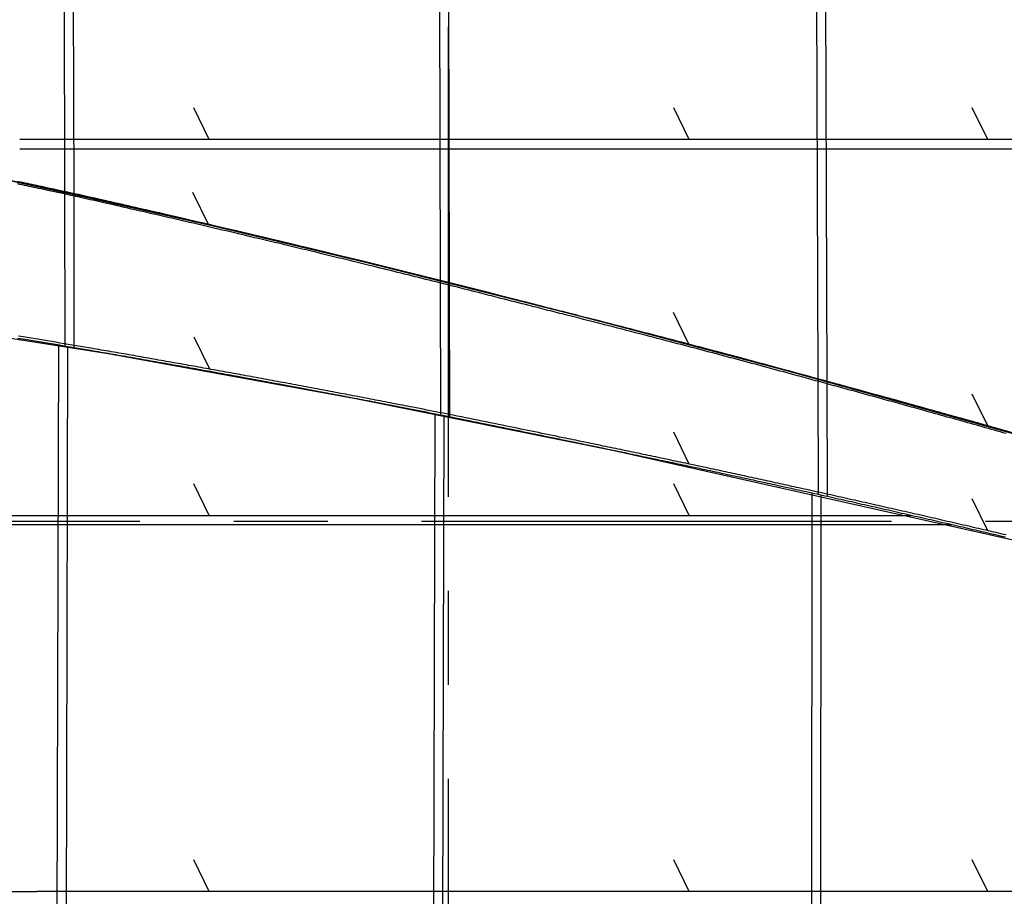
# Model space of a CAD drawing. Extents: x -207 to 382, y -51 to 79.
# Drawn here: x 19 to 45, y 12 to 35 of the extents above; entities that cross this region are included whole.
import ezdxf

# ---------------------------------------------------------------- set-up
doc = ezdxf.new("R2010")
doc.units = 0
doc.header["$LTSCALE"] = 10
doc.header["$MEASUREMENT"] = 0
doc.linetypes.add('CENTER', pattern=[2, 1.25, -0.25, 0.25, -0.25])
doc.layers.add('BASE', color=1, linetype='CONTINUOUS')
doc.layers.add('TRAMAS', color=8, linetype='CONTINUOUS')

# ---------------------------------------------------------------- blocks, each defined once
blk = doc.blocks.new('A$C6F530FAD')
at = {"layer": 'BASE'}
blk.add_line((0, 0), (0.846, 0.41), dxfattribs=at)

msp = doc.modelspace()

# ---------------------------------------------------------------- linework, layer by layer
at = {"layer": 'BASE', "linetype": 'CENTER'}
for p, q in [((29.972, 74.913), (29.972, -50.588)), ((381.762, 21.762), (-190.932, 21.762))]:
    msp.add_line(p, q, dxfattribs=at)
at = {"layer": 'BASE'}
for p, q in [((19.725, 50.625), (19.763, 30.531)), ((20.013, 30.477), (19.975, 50.552)), ((29.717, 47.685), (29.754, 28.166)), ((30.004, 28.104), (29.967, 47.611)), ((39.731, 44.733), (39.799, 25.553)), ((40.049, 25.484), (39.981, 44.659)), ((32.339, 31.915), (18.571, 31.915)), ((35.273, 31.915), (32.344, 31.915)), ((51.687, 31.915), (35.273, 31.915)), ((18.57, 31.665), (32.337, 31.665)), ((32.343, 31.665), (35.272, 31.665)), ((35.272, 31.665), (51.685, 31.665)), ((19.763, 30.531), (19.771, 26.42)), ((20.02, 26.378), (20.013, 30.477)), ((29.754, 28.166), (29.761, 24.588)), ((30.01, 24.538), (30.004, 28.104)), ((32.396, 27.497), (32.354, 27.507)), ((19.597, 26.446), (19.545, 6.244)), ((19.796, 6.242), (19.848, 26.404)), ((39.799, 25.553), (39.809, 22.475)), ((40.06, 22.419), (40.049, 25.484)), ((29.613, 24.614), (29.565, 6.052)), ((29.816, 6.044), (29.864, 24.564)), ((39.645, 22.508), (39.628, 5.59)), ((39.879, 5.576), (39.895, 22.452)), ((14.831, 21.915), (18.97, 21.915)), ((18.97, 21.915), (32.593, 21.915)), ((32.593, 21.915), (35.553, 21.915)), ((35.553, 21.915), (42.282, 21.915)), ((18.972, 21.665), (14.833, 21.665)), ((32.593, 21.665), (18.972, 21.665)), ((35.553, 21.665), (32.593, 21.665)), ((43.374, 21.665), (35.553, 21.665)), ((14.898, 11.915), (19.026, 11.915)), ((32.621, 11.915), (19.028, 11.915)), ((35.57, 11.915), (32.623, 11.915)), ((51.876, 11.915), (35.572, 11.915))]:
    msp.add_line(p, q, dxfattribs=at)
at = {"layer": 'BASE', "flags": 128}
for points in [[(135.489, 16.108), (118.906, 21.07), (104.482, 25.402), (62.536, 37.95), (43.56, 43.593), (22.833, 49.71), (5.452, 54.886), (-3.358, 57.625), (-3.399, 54.53), (-0.698, 34.326), (1.202, 34.006), (8.223, 32.835), (16.22, 31.281), (22.558, 29.898), (27.731, 28.668), (33.636, 27.181), (38.971, 25.778), (47.063, 23.525), (57.582, 20.471), (65.716, 18.023), (78.509, 14.099), (97.274, 8.078), (122.474, -0.003)], [(46.465, 23.695), (37.684, 26.125), (30.745, 27.916), (25.412, 29.229), (17.367, 31.038), (8.078, 32.861), (1.343, 33.986), (-0.785, 34.314), (-0.11, 29.152), (1.837, 28.944), (4.294, 28.661), (7.728, 28.231), (11.106, 27.771), (20.926, 26.223), (27.554, 25.017), (34.381, 23.642), (47.093, 20.798)]]:
    msp.add_lwpolyline(points, dxfattribs=at)
at = {"layer": 'BASE'}
for points in [[(44.816, 24.097), (44.737, 24.119), (44.659, 24.141), (44.58, 24.163), (44.502, 24.185), (44.423, 24.207), (44.345, 24.229), (44.267, 24.251), (44.188, 24.274), (44.11, 24.296), (44.031, 24.318), (43.953, 24.34), (43.874, 24.361), (43.796, 24.383), (43.717, 24.405), (43.639, 24.427), (43.561, 24.449), (43.482, 24.471), (43.404, 24.493), (43.325, 24.515), (43.247, 24.537), (43.168, 24.559), (43.09, 24.581), (43.011, 24.603), (42.933, 24.624), (42.854, 24.646), (42.776, 24.668), (42.715, 24.685), (42.655, 24.702), (42.594, 24.719), (42.533, 24.736), (42.473, 24.752), (42.412, 24.769), (42.351, 24.786), (42.291, 24.803), (42.23, 24.82), (42.17, 24.836), (42.109, 24.853), (42.048, 24.87), (41.988, 24.887), (41.927, 24.904), (41.867, 24.92), (41.806, 24.937), (41.745, 24.954), (41.685, 24.971), (41.624, 24.987), (41.563, 25.004), (41.503, 25.021), (41.442, 25.037), (41.381, 25.054), (41.321, 25.071), (41.26, 25.088), (41.199, 25.104), (41.139, 25.121), (41.078, 25.138), (41.018, 25.154), (40.957, 25.171), (40.896, 25.188), (40.836, 25.204), (40.775, 25.221), (40.714, 25.238), (40.654, 25.254), (40.593, 25.271), (40.532, 25.287), (40.472, 25.304), (40.411, 25.321), (40.35, 25.337), (40.29, 25.354), (40.229, 25.37), (40.168, 25.387), (40.108, 25.404), (40.047, 25.42), (39.986, 25.437), (39.925, 25.453), (39.865, 25.47), (39.804, 25.486), (39.743, 25.503), (39.683, 25.52), (39.622, 25.536), (39.561, 25.553), (39.501, 25.569), (39.44, 25.586), (39.379, 25.602), (39.319, 25.619), (39.258, 25.635), (39.197, 25.652), (39.136, 25.668), (39.076, 25.685), (39.015, 25.701), (38.954, 25.717), (38.894, 25.734), (38.799, 25.759), (38.705, 25.785), (38.611, 25.81), (38.517, 25.836), (38.422, 25.861), (38.328, 25.887), (38.234, 25.912), (38.14, 25.938), (38.045, 25.963), (37.951, 25.988), (37.857, 26.014), (37.762, 26.039), (37.668, 26.064), (37.574, 26.089), (37.479, 26.115), (37.385, 26.14), (37.291, 26.165), (37.198, 26.19), (37.104, 26.215), (37.01, 26.24), (36.916, 26.264), (36.823, 26.289), (36.729, 26.314), (36.635, 26.339), (36.541, 26.364), (36.447, 26.388), (36.354, 26.413), (36.26, 26.438), (36.166, 26.462), (36.072, 26.487), (35.978, 26.512), (35.884, 26.536), (35.767, 26.567), (35.65, 26.597), (35.532, 26.628), (35.415, 26.659), (35.298, 26.689), (35.18, 26.72), (35.063, 26.75), (34.946, 26.78), (34.828, 26.811), (34.711, 26.841), (34.593, 26.871), (34.476, 26.902), (34.358, 26.932), (34.241, 26.962), (34.123, 26.992), (34.006, 27.022), (33.896, 27.05), (33.786, 27.078), (33.676, 27.106), (33.566, 27.134), (33.456, 27.162), (33.346, 27.19), (33.236, 27.218), (33.126, 27.246), (33.063, 27.262), (33, 27.278), (32.937, 27.294), (32.875, 27.31), (32.812, 27.326), (32.749, 27.342), (32.686, 27.358), (32.623, 27.374), (32.56, 27.39), (32.497, 27.406), (32.435, 27.422), (32.372, 27.438), (32.309, 27.454), (32.246, 27.47), (32.183, 27.486), (32.12, 27.502), (32.026, 27.526), (31.933, 27.55), (31.839, 27.574), (31.745, 27.598), (31.652, 27.621), (31.558, 27.645), (31.464, 27.669), (31.37, 27.693), (31.308, 27.709), (31.245, 27.725), (31.183, 27.741), (31.12, 27.757), (31.058, 27.772), (30.995, 27.788), (30.933, 27.804), (30.87, 27.82), (30.777, 27.844), (30.683, 27.867), (30.589, 27.891), (30.496, 27.915), (30.402, 27.939), (30.308, 27.962), (30.215, 27.986), (30.121, 28.01), (30.027, 28.033), (29.933, 28.057), (29.84, 28.08), (29.746, 28.104), (29.652, 28.128), (29.559, 28.151), (29.465, 28.174), (29.371, 28.198), (29.278, 28.221), (29.184, 28.245), (29.091, 28.268), (28.997, 28.291), (28.903, 28.314), (28.81, 28.338), (28.716, 28.361), (28.623, 28.384), (28.529, 28.407), (28.436, 28.43), (28.342, 28.453), (28.249, 28.476), (28.155, 28.499), (28.061, 28.522), (27.968, 28.545), (27.874, 28.568), (27.769, 28.594), (27.664, 28.62), (27.558, 28.646), (27.453, 28.672), (27.348, 28.697), (27.242, 28.723), (27.137, 28.749), (27.032, 28.774), (26.926, 28.8), (26.821, 28.826), (26.715, 28.851), (26.61, 28.877), (26.505, 28.902), (26.399, 28.928), (26.294, 28.953), (26.189, 28.979), (26.083, 29.004), (25.978, 29.029), (25.872, 29.055), (25.767, 29.08), (25.661, 29.105), (25.556, 29.131), (25.45, 29.156), (25.345, 29.181), (25.24, 29.206), (25.134, 29.231), (25.029, 29.256), (24.923, 29.281), (24.818, 29.306), (24.712, 29.331), (24.607, 29.356), (24.501, 29.381), (24.392, 29.407), (24.283, 29.433), (24.174, 29.458), (24.065, 29.484), (23.955, 29.509), (23.846, 29.535), (23.737, 29.56), (23.628, 29.586), (23.519, 29.611), (23.41, 29.637), (23.3, 29.662), (23.191, 29.688), (23.082, 29.713), (22.973, 29.738), (22.864, 29.764), (22.754, 29.789), (22.684, 29.805), (22.614, 29.821), (22.544, 29.838), (22.474, 29.854), (22.403, 29.87), (22.333, 29.886), (22.263, 29.902), (22.193, 29.919), (22.123, 29.935), (22.052, 29.951), (21.982, 29.967), (21.912, 29.983), (21.842, 29.999), (21.771, 30.015), (21.701, 30.032), (21.631, 30.048), (21.537, 30.069), (21.444, 30.091), (21.35, 30.112), (21.256, 30.133), (21.163, 30.155), (21.069, 30.176), (20.975, 30.197), (20.882, 30.218), (20.772, 30.243), (20.663, 30.268), (20.554, 30.292), (20.444, 30.317), (20.335, 30.341), (20.225, 30.366), (20.116, 30.39), (20.007, 30.414), (19.897, 30.438), (19.788, 30.462), (19.679, 30.486), (19.57, 30.509), (19.461, 30.533), (19.351, 30.556), (19.242, 30.58), (19.133, 30.603), (19.07, 30.616), (19.008, 30.63), (18.946, 30.643), (18.883, 30.656), (18.821, 30.669), (18.759, 30.683), (18.696, 30.696), (18.634, 30.709), (18.572, 30.722), (18.509, 30.735)], [(44.833, 24.157), (44.754, 24.179), (44.676, 24.201), (44.597, 24.223), (44.519, 24.246), (44.44, 24.268), (44.362, 24.29), (44.283, 24.312), (44.205, 24.334), (44.127, 24.356), (44.048, 24.378), (43.97, 24.4), (43.891, 24.422), (43.813, 24.444), (43.734, 24.466), (43.656, 24.488), (43.577, 24.51), (43.499, 24.531), (43.42, 24.553), (43.342, 24.575), (43.263, 24.597), (43.185, 24.619), (43.106, 24.641), (43.028, 24.663), (42.95, 24.685), (42.871, 24.707), (42.793, 24.728), (42.732, 24.745), (42.671, 24.762), (42.611, 24.779), (42.55, 24.796), (42.489, 24.813), (42.429, 24.829), (42.368, 24.846), (42.308, 24.863), (42.247, 24.88), (42.186, 24.897), (42.126, 24.913), (42.065, 24.93), (42.004, 24.947), (41.944, 24.964), (41.883, 24.981), (41.823, 24.997), (41.762, 25.014), (41.701, 25.031), (41.641, 25.048), (41.58, 25.064), (41.519, 25.081), (41.459, 25.098), (41.398, 25.114), (41.337, 25.131), (41.277, 25.148), (41.216, 25.165), (41.155, 25.181), (41.095, 25.198), (41.034, 25.215), (40.973, 25.231), (40.913, 25.248), (40.852, 25.265), (40.791, 25.281), (40.731, 25.298), (40.67, 25.314), (40.609, 25.331), (40.549, 25.348), (40.488, 25.364), (40.427, 25.381), (40.367, 25.398), (40.306, 25.414), (40.245, 25.431), (40.185, 25.447), (40.124, 25.464), (40.063, 25.481), (40.003, 25.497), (39.942, 25.514), (39.881, 25.53), (39.821, 25.547), (39.76, 25.563), (39.699, 25.58), (39.638, 25.596), (39.578, 25.613), (39.517, 25.629), (39.456, 25.646), (39.396, 25.662), (39.335, 25.679), (39.274, 25.695), (39.213, 25.712), (39.153, 25.728), (39.092, 25.745), (39.031, 25.761), (38.971, 25.778), (38.91, 25.794), (38.816, 25.82), (38.721, 25.845), (38.627, 25.871), (38.533, 25.896), (38.439, 25.922), (38.344, 25.947), (38.25, 25.973), (38.156, 25.998), (38.061, 26.023), (37.967, 26.049), (37.873, 26.074), (37.779, 26.099), (37.684, 26.125), (37.59, 26.15), (37.496, 26.175), (37.401, 26.2), (37.308, 26.225), (37.214, 26.25), (37.12, 26.275), (37.026, 26.3), (36.932, 26.325), (36.839, 26.35), (36.745, 26.375), (36.651, 26.399), (36.557, 26.424), (36.463, 26.449), (36.37, 26.474), (36.276, 26.498), (36.182, 26.523), (36.088, 26.547), (35.994, 26.572), (35.9, 26.597), (35.783, 26.627), (35.666, 26.658), (35.548, 26.689), (35.431, 26.719), (35.313, 26.75), (35.196, 26.78), (35.079, 26.81), (34.961, 26.841), (34.844, 26.871), (34.726, 26.902), (34.609, 26.932), (34.491, 26.962), (34.374, 26.992), (34.256, 27.022), (34.139, 27.053), (34.021, 27.083), (33.911, 27.111), (33.801, 27.139), (33.691, 27.167), (33.581, 27.195), (33.471, 27.223), (33.361, 27.251), (33.251, 27.279), (33.141, 27.307), (33.079, 27.323), (33.016, 27.339), (32.953, 27.355), (32.89, 27.371), (32.827, 27.387), (32.764, 27.403), (32.701, 27.419), (32.639, 27.435), (32.576, 27.451), (32.513, 27.467), (32.45, 27.483), (32.387, 27.499), (32.324, 27.515), (32.261, 27.531), (32.198, 27.547), (32.136, 27.563), (32.042, 27.587), (31.948, 27.611), (31.854, 27.634), (31.761, 27.658), (31.667, 27.682), (31.573, 27.706), (31.479, 27.73), (31.386, 27.754), (31.323, 27.769), (31.261, 27.785), (31.198, 27.801), (31.136, 27.817), (31.073, 27.833), (31.011, 27.849), (30.948, 27.865), (30.886, 27.881), (30.792, 27.904), (30.698, 27.928), (30.605, 27.952), (30.511, 27.976), (30.417, 27.999), (30.324, 28.023), (30.23, 28.047), (30.136, 28.07), (30.042, 28.094), (29.949, 28.117), (29.855, 28.141), (29.761, 28.165), (29.668, 28.188), (29.574, 28.212), (29.48, 28.235), (29.386, 28.259), (29.293, 28.282), (29.199, 28.305), (29.106, 28.329), (29.012, 28.352), (28.919, 28.375), (28.825, 28.398), (28.731, 28.421), (28.638, 28.445), (28.544, 28.468), (28.451, 28.491), (28.357, 28.514), (28.264, 28.537), (28.17, 28.56), (28.076, 28.583), (27.983, 28.606), (27.889, 28.629), (27.784, 28.655), (27.678, 28.681), (27.573, 28.707), (27.468, 28.732), (27.362, 28.758), (27.257, 28.784), (27.152, 28.809), (27.046, 28.835), (26.941, 28.861), (26.836, 28.886), (26.73, 28.912), (26.625, 28.937), (26.519, 28.963), (26.414, 28.988), (26.309, 29.014), (26.203, 29.039), (26.098, 29.065), (25.992, 29.09), (25.887, 29.115), (25.781, 29.141), (25.676, 29.166), (25.57, 29.191), (25.465, 29.217), (25.359, 29.242), (25.254, 29.267), (25.149, 29.292), (25.043, 29.317), (24.937, 29.342), (24.832, 29.367), (24.726, 29.392), (24.621, 29.417), (24.515, 29.442), (24.406, 29.468), (24.297, 29.493), (24.188, 29.519), (24.079, 29.545), (23.97, 29.57), (23.861, 29.596), (23.751, 29.621), (23.642, 29.647), (23.533, 29.672), (23.424, 29.698), (23.315, 29.723), (23.205, 29.748), (23.096, 29.774), (22.987, 29.799), (22.878, 29.824), (22.769, 29.85), (22.698, 29.866), (22.628, 29.882), (22.558, 29.898), (22.488, 29.915), (22.417, 29.931), (22.347, 29.947), (22.277, 29.963), (22.207, 29.979), (22.137, 29.996), (22.066, 30.012), (21.996, 30.028), (21.926, 30.044), (21.856, 30.06), (21.785, 30.076), (21.715, 30.092), (21.645, 30.109), (21.551, 30.13), (21.458, 30.151), (21.364, 30.173), (21.27, 30.194), (21.176, 30.216), (21.083, 30.237), (20.989, 30.258), (20.895, 30.279), (20.786, 30.304), (20.677, 30.329), (20.567, 30.353), (20.458, 30.378), (20.348, 30.402), (20.239, 30.427), (20.129, 30.451), (20.02, 30.475), (19.911, 30.499), (19.802, 30.523), (19.692, 30.547), (19.583, 30.57), (19.474, 30.594), (19.364, 30.617), (19.255, 30.641), (19.146, 30.664), (19.083, 30.678), (19.021, 30.691), (18.959, 30.704), (18.896, 30.717), (18.834, 30.731), (18.772, 30.744), (18.709, 30.757), (18.647, 30.77), (18.584, 30.783), (18.522, 30.796)], [(44.797, 21.339), (44.73, 21.354), (44.664, 21.37), (44.597, 21.385), (44.531, 21.401), (44.464, 21.416), (44.397, 21.432), (44.331, 21.447), (44.264, 21.463), (44.198, 21.478), (44.131, 21.494), (44.065, 21.509), (43.998, 21.525), (43.931, 21.54), (43.865, 21.555), (43.798, 21.571), (43.728, 21.587), (43.657, 21.603), (43.587, 21.62), (43.516, 21.636), (43.445, 21.652), (43.375, 21.668), (43.304, 21.685), (43.234, 21.701), (43.163, 21.717), (43.092, 21.733), (43.022, 21.749), (42.951, 21.766), (42.881, 21.782), (42.81, 21.798), (42.74, 21.814), (42.669, 21.83), (42.598, 21.846), (42.528, 21.863), (42.457, 21.879), (42.386, 21.895), (42.316, 21.911), (42.245, 21.927), (42.175, 21.943), (42.104, 21.959), (42.033, 21.975), (41.963, 21.991), (41.892, 22.007), (41.822, 22.023), (41.751, 22.039), (41.68, 22.055), (41.61, 22.071), (41.539, 22.087), (41.469, 22.103), (41.398, 22.119), (41.328, 22.135), (41.258, 22.151), (41.188, 22.166), (41.117, 22.182), (41.047, 22.198), (40.977, 22.214), (40.906, 22.23), (40.836, 22.245), (40.766, 22.261), (40.695, 22.277), (40.625, 22.293), (40.555, 22.309), (40.484, 22.324), (40.414, 22.34), (40.344, 22.356), (40.273, 22.371), (40.203, 22.387), (40.132, 22.403), (40.062, 22.419), (39.991, 22.434), (39.921, 22.45), (39.85, 22.466), (39.78, 22.481), (39.71, 22.497), (39.639, 22.513), (39.569, 22.528), (39.498, 22.544), (39.428, 22.559), (39.357, 22.575), (39.287, 22.591), (39.224, 22.604), (39.161, 22.618), (39.098, 22.632), (39.036, 22.646), (38.973, 22.66), (38.91, 22.674), (38.847, 22.688), (38.784, 22.701), (38.721, 22.715), (38.659, 22.729), (38.596, 22.743), (38.533, 22.757), (38.47, 22.77), (38.407, 22.784), (38.344, 22.798), (38.281, 22.812), (38.219, 22.825), (38.156, 22.839), (38.093, 22.853), (38.03, 22.867), (37.967, 22.88), (37.904, 22.894), (37.841, 22.908), (37.779, 22.921), (37.716, 22.935), (37.653, 22.949), (37.59, 22.962), (37.527, 22.976), (37.464, 22.989), (37.401, 23.003), (37.338, 23.017), (37.275, 23.03), (37.209, 23.044), (37.142, 23.059), (37.076, 23.073), (37.009, 23.087), (36.943, 23.102), (36.876, 23.116), (36.81, 23.13), (36.743, 23.144), (36.677, 23.159), (36.61, 23.173), (36.544, 23.187), (36.477, 23.201), (36.411, 23.215), (36.344, 23.229), (36.278, 23.244), (36.211, 23.258), (36.145, 23.272), (36.078, 23.286), (36.012, 23.3), (35.945, 23.314), (35.879, 23.328), (35.812, 23.342), (35.746, 23.356), (35.679, 23.37), (35.612, 23.384), (35.546, 23.398), (35.479, 23.412), (35.413, 23.426), (35.346, 23.44), (35.28, 23.454), (35.213, 23.468), (35.147, 23.482), (35.08, 23.496), (35.013, 23.51), (34.947, 23.524), (34.88, 23.538), (34.814, 23.552), (34.747, 23.566), (34.681, 23.58), (34.614, 23.594), (34.547, 23.607), (34.481, 23.621), (34.414, 23.635), (34.348, 23.649), (34.281, 23.663), (34.215, 23.677), (34.148, 23.69), (34.081, 23.704), (34.015, 23.718), (33.948, 23.732), (33.882, 23.746), (33.815, 23.759), (33.748, 23.773), (33.682, 23.787), (33.615, 23.801), (33.549, 23.815), (33.482, 23.828), (33.415, 23.842), (33.349, 23.856), (33.282, 23.87), (33.216, 23.883), (33.149, 23.897), (33.082, 23.911), (33.016, 23.925), (32.922, 23.944), (32.828, 23.963), (32.734, 23.983), (32.64, 24.002), (32.545, 24.021), (32.451, 24.041), (32.357, 24.06), (32.263, 24.079), (32.169, 24.098), (32.075, 24.118), (31.981, 24.137), (31.887, 24.156), (31.793, 24.176), (31.699, 24.195), (31.605, 24.214), (31.511, 24.233), (31.401, 24.256), (31.292, 24.278), (31.183, 24.301), (31.073, 24.323), (30.964, 24.345), (30.855, 24.367), (30.745, 24.39), (30.636, 24.412), (30.527, 24.434), (30.417, 24.456), (30.308, 24.478), (30.198, 24.5), (30.089, 24.522), (29.98, 24.544), (29.87, 24.566), (29.761, 24.588), (29.667, 24.606), (29.574, 24.625), (29.48, 24.643), (29.386, 24.662), (29.293, 24.68), (29.199, 24.699), (29.106, 24.717), (29.012, 24.735), (28.946, 24.748), (28.88, 24.761), (28.813, 24.774), (28.747, 24.787), (28.681, 24.8), (28.614, 24.813), (28.548, 24.826), (28.482, 24.839), (28.416, 24.851), (28.349, 24.864), (28.283, 24.877), (28.217, 24.89), (28.15, 24.903), (28.084, 24.915), (28.018, 24.928), (27.951, 24.941), (27.885, 24.954), (27.819, 24.966), (27.753, 24.979), (27.686, 24.992), (27.62, 25.004), (27.554, 25.017), (27.487, 25.03), (27.421, 25.042), (27.355, 25.055), (27.288, 25.067), (27.222, 25.08), (27.156, 25.093), (27.089, 25.105), (27.023, 25.118), (26.957, 25.13), (26.89, 25.143), (26.82, 25.156), (26.75, 25.169), (26.679, 25.183), (26.609, 25.196), (26.539, 25.209), (26.468, 25.222), (26.398, 25.236), (26.328, 25.249), (26.258, 25.262), (26.187, 25.275), (26.117, 25.288), (26.047, 25.301), (25.976, 25.315), (25.906, 25.328), (25.836, 25.341), (25.765, 25.354), (25.695, 25.367), (25.625, 25.38), (25.554, 25.393), (25.484, 25.406), (25.414, 25.419), (25.343, 25.432), (25.273, 25.445), (25.203, 25.458), (25.132, 25.471), (25.062, 25.484), (24.992, 25.497), (24.921, 25.51), (24.851, 25.523), (24.781, 25.536), (24.71, 25.549), (24.64, 25.562), (24.574, 25.574), (24.508, 25.586), (24.441, 25.598), (24.375, 25.611), (24.309, 25.623), (24.243, 25.635), (24.176, 25.647), (24.11, 25.659), (24.044, 25.671), (23.977, 25.683), (23.911, 25.695), (23.845, 25.707), (23.779, 25.719), (23.712, 25.731), (23.646, 25.743), (23.58, 25.755), (23.514, 25.766), (23.447, 25.778), (23.381, 25.79), (23.315, 25.802), (23.248, 25.814), (23.182, 25.826), (23.116, 25.838), (23.049, 25.85), (22.983, 25.861), (22.917, 25.873), (22.851, 25.885), (22.784, 25.897), (22.718, 25.909), (22.652, 25.92), (22.585, 25.932), (22.519, 25.944), (22.453, 25.956), (22.386, 25.968), (22.32, 25.979), (22.254, 25.991), (22.187, 26.003), (22.121, 26.014), (22.055, 26.026), (21.988, 26.038), (21.922, 26.049), (21.856, 26.061), (21.789, 26.073), (21.723, 26.084), (21.656, 26.096), (21.59, 26.108), (21.524, 26.119), (21.457, 26.131), (21.391, 26.142), (21.325, 26.154), (21.258, 26.166), (21.192, 26.177), (21.125, 26.189), (21.059, 26.2), (20.993, 26.212), (20.926, 26.223), (20.86, 26.234), (20.793, 26.246), (20.727, 26.257), (20.661, 26.269), (20.594, 26.28), (20.528, 26.292), (20.461, 26.303), (20.395, 26.314), (20.286, 26.333), (20.176, 26.351), (20.067, 26.37), (19.957, 26.389), (19.848, 26.407), (19.739, 26.425), (19.629, 26.444), (19.52, 26.462), (19.411, 26.48), (19.302, 26.498), (19.192, 26.516), (19.083, 26.534), (18.974, 26.552), (18.865, 26.57), (18.756, 26.588), (18.647, 26.606), (18.584, 26.616), (18.522, 26.626)], [(44.811, 21.4), (44.745, 21.415), (44.678, 21.431), (44.611, 21.446), (44.545, 21.462), (44.478, 21.477), (44.412, 21.493), (44.345, 21.508), (44.278, 21.524), (44.212, 21.539), (44.145, 21.555), (44.079, 21.57), (44.012, 21.585), (43.946, 21.601), (43.879, 21.616), (43.812, 21.632), (43.742, 21.648), (43.671, 21.664), (43.601, 21.681), (43.53, 21.697), (43.459, 21.713), (43.389, 21.729), (43.318, 21.746), (43.248, 21.762), (43.177, 21.778), (43.106, 21.794), (43.036, 21.81), (42.965, 21.827), (42.895, 21.843), (42.824, 21.859), (42.753, 21.875), (42.683, 21.891), (42.612, 21.907), (42.542, 21.923), (42.471, 21.94), (42.4, 21.956), (42.33, 21.972), (42.259, 21.988), (42.189, 22.004), (42.118, 22.02), (42.047, 22.036), (41.977, 22.052), (41.906, 22.068), (41.835, 22.084), (41.765, 22.1), (41.694, 22.116), (41.623, 22.132), (41.553, 22.148), (41.482, 22.164), (41.412, 22.18), (41.342, 22.196), (41.272, 22.212), (41.201, 22.227), (41.131, 22.243), (41.061, 22.259), (40.99, 22.275), (40.92, 22.291), (40.85, 22.306), (40.779, 22.322), (40.709, 22.338), (40.639, 22.354), (40.568, 22.369), (40.498, 22.385), (40.428, 22.401), (40.357, 22.417), (40.287, 22.432), (40.216, 22.448), (40.146, 22.464), (40.075, 22.48), (40.005, 22.495), (39.935, 22.511), (39.864, 22.527), (39.794, 22.542), (39.723, 22.558), (39.653, 22.574), (39.582, 22.589), (39.512, 22.605), (39.441, 22.62), (39.371, 22.636), (39.3, 22.652), (39.237, 22.666), (39.175, 22.679), (39.112, 22.693), (39.049, 22.707), (38.986, 22.721), (38.923, 22.735), (38.86, 22.749), (38.798, 22.762), (38.735, 22.776), (38.672, 22.79), (38.609, 22.804), (38.546, 22.818), (38.483, 22.831), (38.42, 22.845), (38.358, 22.859), (38.295, 22.873), (38.232, 22.887), (38.169, 22.9), (38.106, 22.914), (38.043, 22.928), (37.98, 22.941), (37.918, 22.955), (37.855, 22.969), (37.792, 22.982), (37.729, 22.996), (37.666, 23.01), (37.603, 23.023), (37.54, 23.037), (37.477, 23.051), (37.414, 23.064), (37.352, 23.078), (37.289, 23.091), (37.222, 23.106), (37.156, 23.12), (37.089, 23.134), (37.023, 23.148), (36.956, 23.163), (36.89, 23.177), (36.823, 23.191), (36.757, 23.205), (36.69, 23.22), (36.624, 23.234), (36.557, 23.248), (36.49, 23.262), (36.424, 23.276), (36.357, 23.291), (36.291, 23.305), (36.224, 23.319), (36.158, 23.333), (36.091, 23.347), (36.025, 23.361), (35.958, 23.375), (35.892, 23.389), (35.825, 23.403), (35.758, 23.417), (35.692, 23.431), (35.625, 23.445), (35.559, 23.46), (35.492, 23.474), (35.426, 23.488), (35.359, 23.501), (35.293, 23.515), (35.226, 23.529), (35.159, 23.543), (35.093, 23.557), (35.026, 23.571), (34.96, 23.585), (34.893, 23.599), (34.827, 23.613), (34.76, 23.627), (34.693, 23.641), (34.627, 23.655), (34.56, 23.669), (34.494, 23.682), (34.427, 23.696), (34.36, 23.71), (34.294, 23.724), (34.227, 23.738), (34.161, 23.752), (34.094, 23.765), (34.027, 23.779), (33.961, 23.793), (33.894, 23.807), (33.828, 23.821), (33.761, 23.834), (33.694, 23.848), (33.628, 23.862), (33.561, 23.876), (33.495, 23.89), (33.428, 23.903), (33.361, 23.917), (33.295, 23.931), (33.228, 23.945), (33.162, 23.958), (33.095, 23.972), (33.028, 23.986), (32.934, 24.005), (32.84, 24.024), (32.746, 24.044), (32.652, 24.063), (32.558, 24.082), (32.464, 24.102), (32.37, 24.121), (32.276, 24.14), (32.182, 24.16), (32.088, 24.179), (31.994, 24.198), (31.9, 24.218), (31.806, 24.237), (31.711, 24.256), (31.617, 24.275), (31.523, 24.295), (31.414, 24.317), (31.305, 24.339), (31.195, 24.362), (31.086, 24.384), (30.977, 24.406), (30.867, 24.429), (30.758, 24.451), (30.648, 24.473), (30.539, 24.495), (30.43, 24.517), (30.32, 24.539), (30.211, 24.561), (30.101, 24.583), (29.992, 24.605), (29.882, 24.627), (29.773, 24.649), (29.679, 24.668), (29.586, 24.686), (29.492, 24.705), (29.399, 24.723), (29.305, 24.742), (29.211, 24.76), (29.118, 24.778), (29.024, 24.797), (28.958, 24.81), (28.892, 24.823), (28.825, 24.836), (28.759, 24.849), (28.693, 24.861), (28.626, 24.874), (28.56, 24.887), (28.494, 24.9), (28.427, 24.913), (28.361, 24.926), (28.295, 24.938), (28.229, 24.951), (28.162, 24.964), (28.096, 24.977), (28.03, 24.989), (27.963, 25.002), (27.897, 25.015), (27.831, 25.028), (27.764, 25.04), (27.698, 25.053), (27.632, 25.066), (27.565, 25.078), (27.499, 25.091), (27.433, 25.104), (27.366, 25.116), (27.3, 25.129), (27.234, 25.141), (27.167, 25.154), (27.101, 25.166), (27.034, 25.179), (26.968, 25.192), (26.902, 25.204), (26.831, 25.217), (26.761, 25.231), (26.691, 25.244), (26.621, 25.257), (26.55, 25.27), (26.48, 25.284), (26.41, 25.297), (26.339, 25.31), (26.269, 25.323), (26.199, 25.337), (26.128, 25.35), (26.058, 25.363), (25.988, 25.376), (25.918, 25.389), (25.847, 25.402), (25.777, 25.415), (25.707, 25.429), (25.636, 25.442), (25.566, 25.455), (25.496, 25.468), (25.425, 25.481), (25.355, 25.494), (25.285, 25.507), (25.214, 25.52), (25.144, 25.533), (25.073, 25.546), (25.003, 25.559), (24.933, 25.572), (24.862, 25.585), (24.792, 25.598), (24.722, 25.611), (24.651, 25.624), (24.585, 25.636), (24.519, 25.648), (24.453, 25.66), (24.386, 25.672), (24.32, 25.684), (24.254, 25.696), (24.187, 25.708), (24.121, 25.72), (24.055, 25.732), (23.989, 25.744), (23.922, 25.756), (23.856, 25.768), (23.79, 25.78), (23.723, 25.792), (23.657, 25.804), (23.591, 25.816), (23.525, 25.828), (23.458, 25.84), (23.392, 25.852), (23.326, 25.864), (23.259, 25.876), (23.193, 25.887), (23.127, 25.899), (23.06, 25.911), (22.994, 25.923), (22.928, 25.935), (22.862, 25.947), (22.795, 25.958), (22.729, 25.97), (22.663, 25.982), (22.596, 25.994), (22.53, 26.006), (22.464, 26.017), (22.397, 26.029), (22.331, 26.041), (22.265, 26.053), (22.198, 26.064), (22.132, 26.076), (22.065, 26.088), (21.999, 26.099), (21.933, 26.111), (21.866, 26.123), (21.8, 26.134), (21.734, 26.146), (21.667, 26.158), (21.601, 26.169), (21.534, 26.181), (21.468, 26.192), (21.402, 26.204), (21.335, 26.216), (21.269, 26.227), (21.202, 26.239), (21.136, 26.25), (21.07, 26.262), (21.003, 26.273), (20.937, 26.285), (20.87, 26.296), (20.804, 26.308), (20.738, 26.319), (20.671, 26.33), (20.605, 26.342), (20.538, 26.353), (20.472, 26.364), (20.405, 26.376), (20.296, 26.394), (20.187, 26.413), (20.077, 26.432), (19.968, 26.45), (19.858, 26.469), (19.749, 26.487), (19.64, 26.505), (19.53, 26.524), (19.421, 26.542), (19.312, 26.56), (19.203, 26.578), (19.093, 26.596), (18.984, 26.614), (18.875, 26.632), (18.766, 26.65), (18.657, 26.668), (18.594, 26.678), (18.532, 26.688)]]:
    msp.add_lwpolyline(points, dxfattribs=at)
for centre, radius, start, end in [((-59.451, -327.751), 366.929, 75.5168, 77.71399), ((-111.313, -530.817), 576.524, 73.825249, 75.271266)]:
    msp.add_arc(centre, radius, start, end, dxfattribs=at)

# ---------------------------------------------------------------- block references
at = {"layer": 'TRAMAS', "linetype": 'CONTINUOUS', "rotation": 90}
for p in [(23.609, 31.915), (36.379, 31.915), (44.322, 31.915), (23.588, 29.66), (36.37, 26.474), (23.624, 25.81), (44.322, 24.302), (36.379, 23.286), (23.609, 21.915), (36.379, 21.915), (44.322, 21.513), (23.609, 11.915), (36.379, 11.915), (44.322, 11.915)]:
    msp.add_blockref('A$C6F530FAD', p, dxfattribs=at)

doc.saveas('drawing.dxf')
